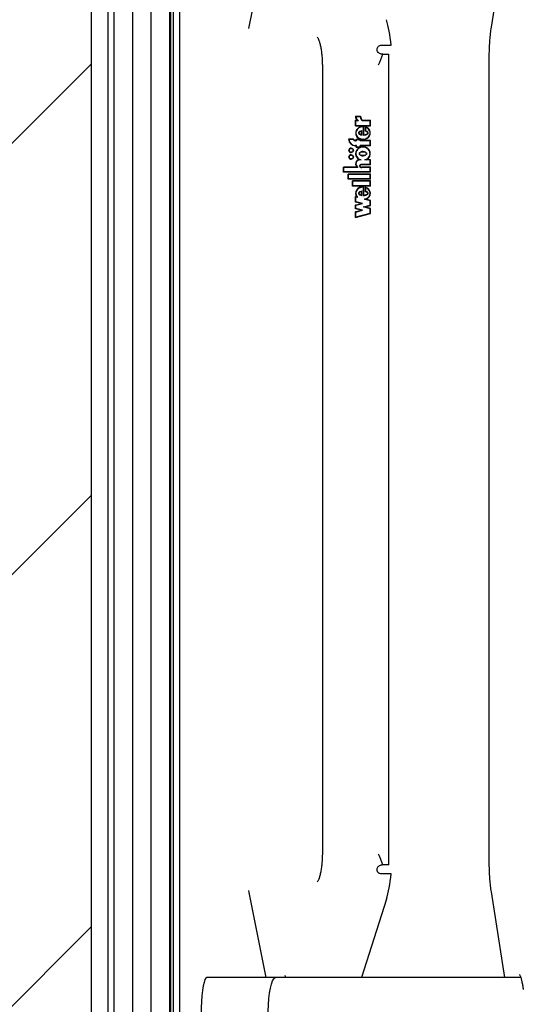
# Model space of a CAD drawing. Units: millimetres. Extents: x 5 to 415, y 5 to 293.
# Drawn here: x 303 to 309, y 239 to 252 of the extents above; entities that cross this region are included whole.
import ezdxf

# ---------------------------------------------------------------- set-up
doc = ezdxf.new("R2010")
doc.units = ezdxf.units.MM
doc.styles.add('SLDTEXTSTYLE0', font='TXT', dxfattribs={"width": 0.75})
doc.dimstyles.new('SLDDIMSTYLE0', dxfattribs={"dimtxt": 3.5, "dimasz": 3.302, "dimexe": 0, "dimexo": 0.0625, "dimgap": 0.875, "dimtad": 1, "dimlfac": 25, "dimrnd": 1e-09, "dimzin": 12, "dimdsep": 46, "dimtxsty": 'SLDTEXTSTYLE0', "dimsah": 1, "dimcen": 0.09, "dimadec": 0, "dimazin": 3, "dimtfac": 1, "dimtofl": 0, "dimtmove": 0, "dimatfit": 3, "dimfxl": 0, "dimfrac": 2, "dimtolj": 1, "dimtzin": 12, "dimarcsym": 0})

# ---------------------------------------------------------------- blocks, each defined once
blk = doc.blocks.new('_D_10')
at = {"color": 5, "linetype": 'Continuous', "lineweight": 18}
for p, q in [((302.563, 260.545), (279.038, 260.545)), ((280.038, 232.545), (280.038, 260.545)), ((302.563, 232.545), (279.038, 232.545))]:
    blk.add_line(p, q, dxfattribs=at)
for points in [[(280.038, 260.545), (279.53, 257.243), (280.546, 257.243)], [(280.038, 232.545), (280.546, 235.847), (279.53, 235.847)]]:
    blk.add_solid(points, dxfattribs=at)
at = {"color": 5, "linetype": 'Continuous', "lineweight": 18, "char_height": 3.5, "attachment_point": 1, "rotation": 90, "style": 'SLDTEXTSTYLE0'}
for s, insert in [('Deckenöffnung', (275.524, 228.848)), ('Breite', (281.08, 240.213))]:
    blk.add_mtext(s, dxfattribs=dict(at, insert=insert))

msp = doc.modelspace()

# ---------------------------------------------------------------- hatches: boundary and pattern name
at = {"linetype": 'Continuous'}
h = msp.add_hatch(dxfattribs=at)
h.set_pattern_fill('ANSI31', scale=1.28, style=0)
h.paths.add_polyline_path([(294.36321, 223.34489), (368.76321, 223.34489), (368.76321, 269.74489), (294.36321, 269.74489)], flags=0)
h.paths.add_polyline_path([(303.56321, 260.54489), (359.56321, 260.54489), (359.56321, 232.54489), (303.56321, 232.54489)], flags=0)

# ---------------------------------------------------------------- linework, layer by layer
at = {"color": 7, "linetype": 'Continuous', "lineweight": 25}
for p, q in [((303.56321, 232.54489), (303.56321, 260.54489)), ((303.78321, 260.32489), (303.78321, 232.84489)), ((303.86321, 260.32489), (303.86321, 232.84489)), ((303.86321, 259.78489), (303.86321, 233.30489)), ((304.10988, 259.78489), (304.10988, 233.30489)), ((304.35655, 259.78489), (304.35655, 233.30489)), ((304.60321, 259.78489), (304.60321, 233.30489)), ((304.61521, 259.50489), (304.61521, 233.58489)), ((304.7355, 259.24489), (304.7355, 233.88489)), ((304.6555, 235.06979), (304.6555, 258.05999)), ((305.88553, 253.46889), (305.66134, 252.33067)), ((309.06558, 253.46889), (308.88601, 252.32456)), ((305.66134, 252.33067), (305.65723, 252.30809)), ((307.42657, 252.08489), (307.55566, 252.08489)), ((307.4436, 251.96489), (307.43541, 251.96489)), ((307.4436, 251.96489), (307.52525, 251.96489)), ((307.52525, 241.16489), (307.52525, 251.96489)), ((308.85814, 251.93256), (308.85814, 241.19721)), ((306.63913, 251.80489), (306.63913, 241.32489)), ((307.08178, 251.13834), (307.14911, 251.13834)), ((307.08178, 251.0838), (307.10554, 251.0838)), ((307.08178, 251.01192), (307.08178, 251.0838)), ((307.08345, 251.01192), (307.08345, 251.0838)), ((307.08558, 251.13434), (307.145, 251.13434)), ((307.08574, 251.01592), (307.08574, 251.0798)), ((307.08574, 251.0798), (307.11927, 251.0798)), ((307.10721, 251.0838), (307.10554, 251.0838)), ((307.14667, 251.13434), (307.145, 251.13434)), ((307.17152, 251.0798), (307.27441, 251.0798)), ((307.17288, 251.0838), (307.27837, 251.0838)), ((307.27441, 251.01592), (307.27441, 251.0798)), ((307.27608, 251.0798), (307.27441, 251.0798)), ((307.27608, 251.01592), (307.27608, 251.0798)), ((307.27837, 251.01192), (307.27837, 251.0838)), ((307.08178, 251.01192), (307.27837, 251.01192)), ((307.08574, 251.01592), (307.27441, 251.01592)), ((307.16165, 250.89306), (307.16165, 250.9371)), ((307.16332, 250.9371), (307.16165, 250.9371)), ((307.16332, 250.89306), (307.16332, 250.9371)), ((307.16662, 250.8881), (307.16662, 250.94322)), ((307.18174, 250.99708), (307.18007, 250.99708)), ((307.1846, 250.99698), (307.1846, 250.88703)), ((307.18627, 250.99698), (307.1846, 250.99698)), ((307.18627, 250.99698), (307.18627, 250.88703)), ((307.18856, 251.00076), (307.18856, 250.89112)), ((307.2098, 250.99705), (307.2098, 250.93694)), ((307.21147, 250.93694), (307.2098, 250.93694)), ((307.21147, 250.99657), (307.21147, 250.93694)), ((307.21376, 250.99155), (307.21376, 250.94031)), ((307.21543, 250.99155), (307.21376, 250.99155)), ((307.27608, 251.01592), (307.27441, 251.01592)), ((307.05405, 250.83308), (306.98754, 250.83308)), ((307.05161, 250.82908), (306.99182, 250.82908)), ((307.05328, 250.82908), (307.05161, 250.82908)), ((307.0897, 250.81508), (307.08178, 250.81508)), ((307.09366, 250.81108), (307.08178, 250.81108)), ((307.0897, 250.83308), (307.14515, 250.83308)), ((307.0897, 250.81508), (307.0897, 250.83308)), ((307.09137, 250.81508), (307.0897, 250.81508)), ((307.09137, 250.81508), (307.09137, 250.83308)), ((307.09366, 250.81108), (307.09366, 250.82908)), ((307.09366, 250.82908), (307.14119, 250.82908)), ((307.14119, 250.81108), (307.14119, 250.82908)), ((307.14286, 250.82908), (307.14119, 250.82908)), ((307.27441, 250.81108), (307.14119, 250.81108)), ((307.14286, 250.81108), (307.14286, 250.82908)), ((307.14515, 250.81508), (307.14515, 250.83308)), ((307.27837, 250.81508), (307.14515, 250.81508)), ((307.16332, 250.89306), (307.16165, 250.89306)), ((307.18007, 250.83308), (307.18174, 250.83308)), ((307.19023, 250.89112), (307.18856, 250.89112)), ((307.27441, 250.74708), (307.27441, 250.81108)), ((307.27608, 250.81108), (307.27441, 250.81108)), ((307.27608, 250.74708), (307.27608, 250.81108)), ((307.27837, 250.74308), (307.27837, 250.81508)), ((307.02403, 250.70908), (307.02236, 250.70908)), ((307.02236, 250.65708), (307.02403, 250.65708)), ((307.09366, 250.74708), (307.08178, 250.74708)), ((307.0897, 250.74308), (307.08178, 250.74308)), ((307.0897, 250.72508), (307.0897, 250.74308)), ((307.09137, 250.74308), (307.0897, 250.74308)), ((307.0897, 250.72508), (307.14515, 250.72508)), ((307.09137, 250.72508), (307.09137, 250.74308)), ((307.09366, 250.72908), (307.09366, 250.74708)), ((307.09366, 250.72908), (307.14119, 250.72908)), ((307.27441, 250.74708), (307.14119, 250.74708)), ((307.14119, 250.72908), (307.14119, 250.74708)), ((307.14286, 250.72908), (307.14119, 250.72908)), ((307.14286, 250.72908), (307.14286, 250.74708)), ((307.14515, 250.72508), (307.14515, 250.74308)), ((307.27837, 250.74308), (307.14515, 250.74308)), ((307.18174, 250.7261), (307.18007, 250.7261)), ((307.18174, 250.66442), (307.18007, 250.66442)), ((307.27608, 250.74708), (307.27441, 250.74708)), ((307.02403, 250.62108), (307.02236, 250.62108)), ((307.02236, 250.56908), (307.02403, 250.56908)), ((307.13494, 250.55904), (307.13327, 250.55904)), ((307.15581, 250.55508), (307.13525, 250.55508)), ((307.18007, 250.61374), (307.18174, 250.61374)), ((307.27443, 250.55508), (307.20434, 250.55508)), ((307.27837, 250.55908), (307.22695, 250.55908)), ((307.27441, 250.49505), (307.27443, 250.55508)), ((307.2761, 250.55508), (307.27443, 250.55508)), ((307.27608, 250.49505), (307.2761, 250.55508)), ((307.27837, 250.49108), (307.27837, 250.55908)), ((307.10724, 250.45908), (306.92187, 250.45908)), ((306.92187, 250.39108), (306.92187, 250.45908)), ((306.92354, 250.39108), (306.92354, 250.45908)), ((306.92583, 250.39508), (306.92583, 250.45508)), ((307.11121, 250.45508), (306.92583, 250.45508)), ((307.27441, 250.39508), (306.92583, 250.39508)), ((307.10891, 250.45908), (307.10724, 250.45908)), ((307.11121, 250.45508), (307.11121, 250.46137)), ((307.27441, 250.45508), (307.16384, 250.45508)), ((307.16601, 250.49108), (307.16391, 250.49108)), ((307.16391, 250.45908), (307.16601, 250.45908)), ((307.16561, 250.49508), (307.16426, 250.49508)), ((307.16443, 250.45908), (307.16561, 250.45908)), ((307.27837, 250.49108), (307.16482, 250.49108)), ((307.27441, 250.49505), (307.16561, 250.49508)), ((307.27837, 250.45908), (307.16561, 250.45908)), ((307.1661, 250.45908), (307.16728, 250.45908)), ((307.27608, 250.49505), (307.27441, 250.49505)), ((307.27441, 250.39508), (307.27441, 250.45508)), ((307.27608, 250.45508), (307.27441, 250.45508)), ((307.27608, 250.39508), (307.27441, 250.39508)), ((307.27608, 250.39508), (307.27608, 250.45508)), ((307.27837, 250.39108), (307.27837, 250.45908)), ((307.27837, 250.39108), (306.92187, 250.39108)), ((306.98129, 250.29908), (306.98129, 250.36708)), ((307.27837, 250.36708), (306.98129, 250.36708)), ((307.27837, 250.29908), (306.98129, 250.29908)), ((306.98296, 250.29908), (306.98296, 250.36708)), ((306.98525, 250.30308), (306.98525, 250.36308)), ((307.27441, 250.36308), (306.98525, 250.36308)), ((307.27441, 250.30308), (306.98525, 250.30308)), ((307.04071, 250.20708), (307.04071, 250.27508)), ((307.27837, 250.27508), (307.04071, 250.27508)), ((307.04238, 250.20708), (307.04238, 250.27508)), ((307.04467, 250.21108), (307.04467, 250.27108)), ((307.27441, 250.27108), (307.04467, 250.27108)), ((307.27441, 250.30308), (307.27441, 250.36308)), ((307.27608, 250.36308), (307.27441, 250.36308)), ((307.27608, 250.30308), (307.27441, 250.30308)), ((307.27441, 250.21108), (307.27441, 250.27108)), ((307.27608, 250.27108), (307.27441, 250.27108)), ((307.27608, 250.30308), (307.27608, 250.36308)), ((307.27608, 250.21108), (307.27608, 250.27108)), ((307.27837, 250.29908), (307.27837, 250.36708)), ((307.27837, 250.20708), (307.27837, 250.27508)), ((307.27837, 250.20708), (307.04071, 250.20708)), ((307.27441, 250.21108), (307.04467, 250.21108)), ((307.16165, 250.08906), (307.16165, 250.1331)), ((307.16332, 250.1331), (307.16165, 250.1331)), ((307.16332, 250.08906), (307.16332, 250.1331)), ((307.16641, 250.0833), (307.16641, 250.13795)), ((307.18174, 250.19235), (307.18007, 250.19235)), ((307.1846, 250.19225), (307.1846, 250.08308)), ((307.18627, 250.19225), (307.1846, 250.19225)), ((307.18627, 250.19225), (307.18627, 250.08308)), ((307.18856, 250.19603), (307.18856, 250.08712)), ((307.2098, 250.19235), (307.2098, 250.13294)), ((307.21147, 250.13294), (307.2098, 250.13294)), ((307.21147, 250.19188), (307.21147, 250.13294)), ((307.21376, 250.18686), (307.21376, 250.13617)), ((307.21543, 250.18686), (307.21376, 250.18686)), ((307.27608, 250.21108), (307.27441, 250.21108)), ((307.09829, 250.06378), (307.08178, 250.06822)), ((307.08178, 249.99453), (307.08178, 250.06822)), ((307.08345, 249.99453), (307.08345, 250.06777)), ((307.08574, 249.99761), (307.08574, 250.06301)), ((307.11028, 250.05641), (307.08574, 250.06301)), ((307.08741, 250.06301), (307.08574, 250.06301)), ((307.11195, 250.05641), (307.08741, 250.06301)), ((307.09996, 250.06378), (307.09829, 250.06378)), ((307.16332, 250.08906), (307.16165, 250.08906)), ((307.19023, 250.08712), (307.18856, 250.08712)), ((307.27441, 250.0123), (307.20124, 250.03197)), ((307.20292, 250.03197), (307.20124, 250.03197)), ((307.27608, 250.0123), (307.20292, 250.03197)), ((307.27837, 250.01538), (307.2167, 250.03195)), ((307.27441, 249.95245), (307.27441, 250.0123)), ((307.27608, 250.0123), (307.27441, 250.0123)), ((307.27608, 249.95245), (307.27608, 250.0123)), ((307.27837, 249.94938), (307.27837, 250.01538)), ((307.15619, 249.97453), (307.08178, 249.99453)), ((307.08345, 249.99453), (307.08178, 249.99453)), ((307.08178, 249.95453), (307.15619, 249.97453)), ((307.08178, 249.90453), (307.08178, 249.95453)), ((307.08345, 249.95453), (307.08178, 249.95453)), ((307.15619, 249.88453), (307.08178, 249.90453)), ((307.08345, 249.90453), (307.08178, 249.90453)), ((307.08178, 249.86453), (307.15619, 249.88453)), ((307.15786, 249.97453), (307.08345, 249.99453)), ((307.08345, 249.95453), (307.15786, 249.97453)), ((307.08345, 249.90453), (307.08345, 249.95453)), ((307.15786, 249.88453), (307.08345, 249.90453)), ((307.08345, 249.86453), (307.15786, 249.88453)), ((307.17159, 249.97453), (307.08574, 249.99761)), ((307.08574, 249.95146), (307.17159, 249.97453)), ((307.08574, 249.90761), (307.08574, 249.95146)), ((307.17159, 249.88453), (307.08574, 249.90761)), ((307.08574, 249.86146), (307.17159, 249.88453)), ((307.15786, 249.97453), (307.15619, 249.97453)), ((307.15786, 249.88453), (307.15619, 249.88453)), ((307.18856, 249.92938), (307.27441, 249.95245)), ((307.27441, 249.9063), (307.18856, 249.92938)), ((307.19023, 249.92938), (307.18856, 249.92938)), ((307.19023, 249.92938), (307.27608, 249.95245)), ((307.27608, 249.9063), (307.19023, 249.92938)), ((307.20396, 249.92938), (307.27837, 249.94938)), ((307.27837, 249.90938), (307.20396, 249.92938)), ((307.27608, 249.95245), (307.27441, 249.95245)), ((307.27441, 249.84645), (307.27441, 249.9063)), ((307.27608, 249.9063), (307.27441, 249.9063)), ((307.27608, 249.84645), (307.27608, 249.9063)), ((307.27837, 249.84338), (307.27837, 249.90938)), ((307.08178, 249.79053), (307.08178, 249.86453)), ((307.08345, 249.86453), (307.08178, 249.86453)), ((307.08178, 249.79053), (307.27837, 249.84338)), ((307.08345, 249.79098), (307.08345, 249.86453)), ((307.08574, 249.79574), (307.08574, 249.86146)), ((307.08574, 249.79574), (307.27441, 249.84645)), ((307.08741, 249.79574), (307.08574, 249.79574)), ((307.08741, 249.79574), (307.27608, 249.84645)), ((307.27608, 249.84645), (307.27441, 249.84645)), ((307.4436, 241.16489), (307.43541, 241.16489)), ((307.52525, 241.16489), (307.4436, 241.16489)), ((307.55566, 241.04489), (307.42657, 241.04489)), ((305.65745, 240.82201), (305.66134, 240.7991)), ((305.66134, 240.7991), (305.88474, 239.66489)), ((307.49157, 240.70592), (307.15822, 239.66489)), ((308.88601, 240.80522), (309.06495, 239.66489)), ((306.01783, 239.66489), (305.09832, 239.66489)), ((309.28065, 239.66489), (306.01783, 239.66489))]:
    msp.add_line(p, q, dxfattribs=at)
at = {"color": 7, "linetype": 'Continuous', "lineweight": 25, "flags": 128}
for points in [[(305.09832, 239.66489), (305.086, 239.65755), (305.07401, 239.63574), (305.06268, 239.60004), (305.05233, 239.55144), (305.04323, 239.49126), (305.03564, 239.42114), (305.02975, 239.343), (305.02574, 239.25896), (305.0237, 239.17131), (305.0237, 239.08246), (305.02574, 238.99482), (305.02975, 238.91077), (305.03564, 238.83263), (305.04323, 238.76251), (305.05233, 238.70233), (305.06268, 238.65373), (305.07401, 238.61804), (305.086, 238.59622), (305.09832, 238.58889)], [(305.91425, 239.12689), (305.91566, 239.21544), (305.91986, 239.30158), (305.92673, 239.38295), (305.93609, 239.45733), (305.94768, 239.52271), (305.96118, 239.57728), (305.97622, 239.61957), (305.9924, 239.64842), (306.00927, 239.66305), (306.01783, 239.66489)]]:
    msp.add_lwpolyline(points, dxfattribs=at)
at = {"color": 7, "linetype": 'Continuous', "lineweight": 25}
for centre, radius in [((307.02217, 250.68301), 0.0299), ((307.0222, 250.68302), 0.02591), ((307.02217, 250.59501), 0.0299), ((307.0222, 250.59502), 0.02591)]:
    msp.add_circle(centre, radius, dxfattribs=at)
for centre, radius, start, end in [((307.14589, 251.13383), 0.06427, 175.973642, 231.116983), ((307.14756, 251.13383), 0.06427, 175.973642, 231.116983), ((307.14563, 251.13376), 0.06005, 179.441776, 243.962328), ((307.21323, 251.1338), 0.06823, 179.544518, 232.316928), ((307.2149, 251.1338), 0.06823, 179.544518, 232.316928), ((307.21322, 251.13383), 0.06427, 175.973642, 231.116983), ((307.08221, 250.83787), 0.09479, 182.895153, 269.739276), ((307.08388, 250.83787), 0.09479, 182.895153, 269.739276), ((307.08216, 250.83784), 0.09076, 185.538244, 269.756406), ((307.08184, 250.84547), 0.03439, 208.464527, 269.887613), ((307.08351, 250.84547), 0.03439, 208.464527, 269.887613), ((307.08185, 250.84555), 0.03047, 204.152602, 269.866158), ((307.02427, 250.68308), 0.03001, 92.061408, 267.938592), ((307.0239, 250.68321), 0.02587, 359.72121, 89.71847), ((307.0239, 250.68295), 0.02587, 270.28153, 0.27879), ((307.02427, 250.59508), 0.03001, 92.061407, 267.938593), ((307.0239, 250.59521), 0.02587, 359.72121, 89.71847), ((307.0239, 250.59495), 0.02587, 270.28153, 0.27879), ((307.13578, 250.50502), 0.05408, 92.669, 238.149603), ((307.13745, 250.50502), 0.05408, 92.669, 238.149603), ((307.13572, 250.50502), 0.05006, 90.543428, 240.674523)]:
    msp.add_arc(centre, radius, start, end, dxfattribs=at)
for centre, major_axis, ratio, start_param, end_param in [((307.34315, 251.82272), (0, 0.8), 0.28117076, 5.04627178, 5.56260595), ((307.18007, 250.91508), (0.0983, 0), 0.87489546, 1.484351, 7.54674346), ((307.18174, 250.91508), (0.0983, 0), 0.87489546, 1.5703795, 4.71197215), ((307.18529, 250.91508), (0.05942, 0), 0.40393103, 1.97988081, 4.3033045), ((307.18529, 250.91508), (0.05942, 0), 0.40393103, 4.76749024, 7.4287079), ((307.18696, 250.91508), (0.05942, 0), 0.40393103, 4.76749024, 7.4287079), ((307.18007, 250.63908), (0.0983, 0), 0.9259505, 5.20954725, 10.49927319), ((307.18174, 250.63908), (0.0983, 0), 0.9259505, 1.57014833, 4.21608789), ((307.18174, 250.63908), (0.04482, 0), 0.56530178, 4.71238898, 7.85398163), ((307.16434, 250.47508), (0.02575, 0), 0.62153856, 1.55230907, 4.71597426), ((307.18007, 250.11108), (0.0983, 0), 0.86743651, 1.484351, 3.7296663), ((307.18174, 250.11108), (0.0983, 0), 0.86743651, 1.57043068, 3.7296663), ((307.18529, 250.11108), (0.05942, 0), 0.40393103, 1.97988081, 4.3033045), ((307.18529, 250.11108), (0.05942, 0), 0.40393103, 4.76749024, 7.4287079), ((307.18696, 250.11108), (0.05942, 0), 0.40393103, 4.76749024, 7.4287079), ((307.18007, 250.11108), (0.0983, 0), 0.86743651, 5.09416518, 7.54674346), ((307.34315, 241.30706), (0, 0.8), 0.28117076, 3.86217201, 4.37850618)]:
    msp.add_ellipse(centre, major_axis=major_axis, ratio=ratio, start_param=start_param, end_param=end_param, dxfattribs=at)
msp.add_ellipse((307.18007, 250.63908), major_axis=(0.04482, 0), ratio=0.56530178, dxfattribs=at)
for points, knots in [([(308.88601, 252.32456), (308.88393, 252.31065), (308.87786, 252.27014), (308.86982, 252.19867), (308.86298, 252.10999), (308.85887, 252.02086), (308.85838, 251.96136), (308.85814, 251.93256)], [0, 0, 0, 0, 0.11995163, 0.3493465, 0.5732866, 0.79345316, 1, 1, 1, 1]), ([(306.57015, 252.19269), (306.57012, 252.19271), (306.56838, 252.19357), (306.57429, 252.1892), (306.58283, 252.17426), (306.59459, 252.14755), (306.60651, 252.10954), (306.6176, 252.06018), (306.62509, 252.01795), (306.62787, 251.99125), (306.62841, 251.98605)], [0, 0, 0, 0, 0.00293039, 0.14116427, 0.2822939, 0.43595221, 0.60178047, 0.7763395, 0.9564079, 1, 1, 1, 1]), ([(306.62841, 251.98605), (306.63032, 251.96969), (306.63478, 251.93167), (306.63838, 251.87002), (306.63889, 251.82549), (306.63913, 251.80489)], [0, 0, 0, 0, 0.28847763, 0.67076652, 1, 1, 1, 1]), ([(307.43541, 251.96489), (307.42741, 251.96569), (307.41142, 251.96731), (307.39027, 251.97953), (307.37448, 251.9974), (307.36639, 252.01919), (307.36692, 252.04103), (307.37495, 252.05974), (307.38827, 252.07362), (307.40499, 252.08229), (307.41831, 252.08477), (307.42555, 252.08487), (307.42657, 252.08489)], [0, 0, 0, 0, 0.12221732, 0.24433051, 0.36848517, 0.48892949, 0.60114546, 0.70345787, 0.7978263, 0.88932594, 0.98433184, 1, 1, 1, 1]), ([(307.38855, 251.82272), (307.38869, 251.82307), (307.40687, 251.87048), (307.4253, 251.91786), (307.4436, 251.96489)], [0, 0, 0, 0, 0.00741663, 1, 1, 1, 1]), ([(307.1846, 250.99698), (307.17285, 250.99632), (307.1497, 250.99503), (307.11859, 250.97966), (307.09576, 250.95583), (307.08428, 250.92591), (307.0866, 250.89428), (307.10189, 250.86584), (307.12788, 250.84463), (307.16059, 250.83298), (307.19592, 250.83234), (307.22908, 250.84297), (307.25602, 250.86321), (307.2725, 250.89109), (307.27633, 250.92264), (307.2661, 250.95278), (307.24455, 250.97813), (307.22423, 250.98698), (307.21376, 250.99155)], [0, 0, 0, 0, 0.06744995, 0.13296908, 0.19468393, 0.25338037, 0.31101957, 0.37053394, 0.43348133, 0.49990599, 0.56747322, 0.63413497, 0.69749913, 0.75731132, 0.81502865, 0.87349335, 0.93483042, 1, 1, 1, 1]), ([(307.16662, 250.94322), (307.15563, 250.94123), (307.14046, 250.93848), (307.12633, 250.9279), (307.12227, 250.92106), (307.1211, 250.91563), (307.12226, 250.91021), (307.12633, 250.90337), (307.14046, 250.8928), (307.15563, 250.89007), (307.16662, 250.8881)], [0, 0, 0, 0, 0.29250446, 0.40388021, 0.45364472, 0.50007894, 0.54650417, 0.59625237, 0.70758828, 1, 1, 1, 1]), ([(307.16829, 250.94322), (307.1573, 250.94123), (307.14213, 250.93848), (307.128, 250.9279), (307.12394, 250.92106), (307.12277, 250.91563), (307.12393, 250.91021), (307.128, 250.90337), (307.14213, 250.8928), (307.1573, 250.89007), (307.16829, 250.8881)], [0, 0, 0, 0, 0.292504461, 0.403880207, 0.453644719, 0.500078935, 0.546504174, 0.596252366, 0.707588276, 1, 1, 1, 1]), ([(307.18177, 250.83455), (307.18702, 250.83423), (307.20384, 250.83319), (307.23075, 250.84335), (307.25768, 250.86312), (307.27417, 250.89112), (307.278, 250.92263), (307.26777, 250.95278), (307.24622, 250.97813), (307.2259, 250.98698), (307.21543, 250.99155)], [0, 0, 0, 0, 0.0653676, 0.20941471, 0.34633617, 0.47558229, 0.6003017, 0.72663609, 0.85917727, 1, 1, 1, 1]), ([(307.1846, 250.88703), (307.19468, 250.88753), (307.20983, 250.88829), (307.2292, 250.89394), (307.24072, 250.89981), (307.24663, 250.90678), (307.24865, 250.91155), (307.24915, 250.9154), (307.24849, 250.91922), (307.24631, 250.92395), (307.2402, 250.93079), (307.22855, 250.93665), (307.2187, 250.93908), (307.21376, 250.94031)], [0, 0, 0, 0, 0.24797195, 0.3727027, 0.49707239, 0.55962124, 0.5925068, 0.62276639, 0.6532579, 0.68614643, 0.74911628, 0.8744212, 1, 1, 1, 1]), ([(307.20434, 250.55508), (307.21496, 250.55879), (307.23584, 250.56608), (307.25987, 250.5894), (307.27381, 250.61857), (307.27567, 250.65074), (307.26484, 250.68117), (307.24338, 250.7062), (307.21374, 250.72217), (307.18007, 250.72808), (307.14641, 250.72217), (307.11677, 250.7062), (307.09531, 250.68117), (307.08448, 250.65074), (307.08633, 250.61857), (307.10028, 250.5894), (307.12431, 250.56608), (307.14519, 250.55879), (307.15581, 250.55508)], [0, 0, 0, 0, 0.06481412, 0.12741987, 0.1881607, 0.24781267, 0.30814648, 0.37015103, 0.43443872, 0.5, 0.56556128, 0.62984897, 0.69185352, 0.75218733, 0.8118393, 0.87258013, 0.93518588, 1, 1, 1, 1]), ([(307.13129, 250.63908), (307.13152, 250.63704), (307.132, 250.63283), (307.13666, 250.62479), (307.14663, 250.61647), (307.16241, 250.61093), (307.18007, 250.60912), (307.19774, 250.61093), (307.21349, 250.61647), (307.22356, 250.62479), (307.22803, 250.63283), (307.22925, 250.63908), (307.22803, 250.64533), (307.22356, 250.65337), (307.21349, 250.66169), (307.19774, 250.66723), (307.18007, 250.66904), (307.16241, 250.66723), (307.14663, 250.66169), (307.13666, 250.65337), (307.132, 250.64533), (307.13152, 250.64112), (307.13129, 250.63908)], [0, 0, 0, 0, 0.0243519, 0.05042335, 0.10938111, 0.17693615, 0.25, 0.32306385, 0.39061889, 0.44957665, 0.4756481, 0.5, 0.5243519, 0.55042335, 0.60938111, 0.67693615, 0.75, 0.82306385, 0.89061889, 0.94957665, 0.9756481, 1, 1, 1, 1]), ([(307.18174, 250.66842), (307.1757, 250.66806), (307.16408, 250.66738), (307.1483, 250.66166), (307.13833, 250.65338), (307.13367, 250.64533), (307.13319, 250.64112), (307.13296, 250.63908)], [0, 0, 0, 0, 0.29225538, 0.56247557, 0.79830658, 0.90259239, 1, 1, 1, 1]), ([(307.20601, 250.55508), (307.21663, 250.55879), (307.23751, 250.56608), (307.26154, 250.5894), (307.27548, 250.61857), (307.27734, 250.65073), (307.26651, 250.68121), (307.24505, 250.70607), (307.21541, 250.72269), (307.19304, 250.72495), (307.18174, 250.7261)], [0, 0, 0, 0, 0.12962824, 0.25483975, 0.3763214, 0.49562534, 0.61629296, 0.74030206, 0.86887743, 1, 1, 1, 1]), ([(307.13296, 250.63908), (307.13319, 250.63704), (307.13367, 250.63283), (307.13833, 250.62478), (307.1483, 250.6165), (307.16408, 250.61078), (307.1757, 250.6101), (307.18174, 250.60974)], [0, 0, 0, 0, 0.09740761, 0.20169342, 0.43752443, 0.70774462, 1, 1, 1, 1]), ([(307.16426, 250.49508), (307.16065, 250.49488), (307.15353, 250.49448), (307.14465, 250.49104), (307.13856, 250.48615), (307.13503, 250.48106), (307.13371, 250.47573), (307.13449, 250.47095), (307.13719, 250.46542), (307.14338, 250.45966), (307.15313, 250.45579), (307.16024, 250.45532), (307.16384, 250.45508)], [0, 0, 0, 0, 0.13692337, 0.27043526, 0.3532994, 0.42977744, 0.50070874, 0.55364294, 0.60919286, 0.73017873, 0.86332899, 1, 1, 1, 1]), ([(307.16593, 250.49508), (307.16232, 250.49488), (307.1552, 250.49448), (307.14632, 250.49104), (307.14023, 250.48615), (307.1367, 250.48106), (307.13538, 250.47573), (307.13616, 250.47095), (307.13886, 250.46542), (307.14505, 250.45966), (307.15481, 250.45579), (307.16191, 250.45532), (307.16551, 250.45508)], [0, 0, 0, 0, 0.13692337, 0.27043526, 0.3532994, 0.42977744, 0.50070874, 0.55364294, 0.60919286, 0.73017873, 0.86332899, 1, 1, 1, 1]), ([(307.1846, 250.19225), (307.17529, 250.19192), (307.15684, 250.19128), (307.13103, 250.18164), (307.10922, 250.1666), (307.09369, 250.14631), (307.08535, 250.12301), (307.08554, 250.09858), (307.09377, 250.07504), (307.10471, 250.0627), (307.11028, 250.05641)], [0, 0, 0, 0, 0.13734951, 0.27235042, 0.40167954, 0.52456004, 0.64269381, 0.75874341, 0.87697407, 1, 1, 1, 1]), ([(307.16641, 250.13795), (307.1555, 250.13599), (307.14043, 250.13329), (307.12639, 250.12279), (307.12235, 250.11601), (307.12119, 250.11062), (307.12235, 250.10524), (307.12639, 250.09845), (307.14043, 250.08796), (307.1555, 250.08526), (307.16641, 250.0833)], [0, 0, 0, 0, 0.29250359, 0.40384883, 0.45359037, 0.5, 0.54640963, 0.59615117, 0.70749641, 1, 1, 1, 1]), ([(307.16808, 250.13795), (307.15717, 250.13599), (307.1421, 250.13329), (307.12806, 250.12279), (307.12402, 250.11601), (307.12286, 250.11062), (307.12402, 250.10524), (307.12806, 250.09845), (307.1421, 250.08796), (307.15717, 250.08526), (307.16808, 250.0833)], [0, 0, 0, 0, 0.292503589, 0.403848834, 0.453590372, 0.5, 0.546409628, 0.596151166, 0.707496411, 1, 1, 1, 1]), ([(307.1846, 250.08308), (307.19462, 250.08359), (307.20969, 250.08435), (307.22897, 250.08996), (307.24043, 250.09579), (307.24631, 250.10272), (307.24833, 250.10746), (307.24885, 250.11128), (307.24822, 250.11509), (307.24607, 250.1198), (307.24003, 250.12664), (307.22846, 250.1325), (307.21867, 250.13495), (307.21376, 250.13617)], [0, 0, 0, 0, 0.247996729, 0.372736521, 0.497118388, 0.559675614, 0.592559061, 0.62281109, 0.653307683, 0.686182974, 0.749146618, 0.874434078, 1, 1, 1, 1]), ([(307.20124, 250.03197), (307.21078, 250.03468), (307.22942, 250.03999), (307.2527, 250.0571), (307.2686, 250.0795), (307.27585, 250.10528), (307.27289, 250.13178), (307.26058, 250.15586), (307.24033, 250.17577), (307.22278, 250.1831), (307.21376, 250.18686)], [0, 0, 0, 0, 0.13533358, 0.26452119, 0.38686998, 0.50444737, 0.62090665, 0.74090314, 0.86692376, 1, 1, 1, 1]), ([(307.20292, 250.03197), (307.21245, 250.03468), (307.23109, 250.03999), (307.25437, 250.0571), (307.27027, 250.0795), (307.27752, 250.10528), (307.27456, 250.13178), (307.26225, 250.15586), (307.242, 250.17577), (307.22445, 250.1831), (307.21543, 250.18686)], [0, 0, 0, 0, 0.13533358, 0.26452119, 0.38686998, 0.50444737, 0.62090665, 0.74090314, 0.86692376, 1, 1, 1, 1]), ([(306.63913, 241.32489), (306.63903, 241.31229), (306.63872, 241.27565), (306.63725, 241.2339), (306.63467, 241.20692), (306.63424, 241.20242)], [0, 0, 0, 0, 0.30407497, 0.88407862, 1, 1, 1, 1]), ([(307.4436, 241.16489), (307.4253, 241.21191), (307.40687, 241.25929), (307.38869, 241.30671), (307.38855, 241.30706)], [0, 0, 0, 0, 0.99258337, 1, 1, 1, 1]), ([(306.63424, 241.20242), (306.63273, 241.18414), (306.62933, 241.14314), (306.6207, 241.08562), (306.60949, 241.03163), (306.59683, 240.98808), (306.58405, 240.95775), (306.57486, 240.9414), (306.56865, 240.93632), (306.57043, 240.93724), (306.57062, 240.93734)], [0, 0, 0, 0, 0.12782551, 0.28667105, 0.44376983, 0.5979052, 0.74709211, 0.87116024, 0.98622973, 1, 1, 1, 1]), ([(307.42657, 241.04489), (307.41977, 241.04546), (307.40615, 241.04661), (307.38798, 241.05624), (307.37484, 241.0704), (307.36759, 241.08738), (307.3662, 241.10588), (307.37104, 241.1249), (307.38249, 241.14274), (307.40025, 241.15692), (307.4191, 241.164), (307.43126, 241.16466), (307.43541, 241.16489)], [0, 0, 0, 0, 0.10303014, 0.20642494, 0.30194194, 0.39340286, 0.48741497, 0.58797849, 0.69685855, 0.81381328, 0.93653475, 1, 1, 1, 1]), ([(308.85814, 241.19721), (308.85821, 241.18127), (308.85843, 241.13495), (308.8609, 241.05853), (308.86647, 240.96998), (308.87462, 240.88423), (308.8822, 240.83167), (308.88601, 240.80522)], [0, 0, 0, 0, 0.1143689, 0.33241092, 0.55198505, 0.77445419, 1, 1, 1, 1]), ([(306.14013, 239.689), (306.14035, 239.68871), (306.14086, 239.68803), (306.1468, 239.67909), (306.15153, 239.6684), (306.15308, 239.66489)], [0, 0, 0, 0, 0.343063898, 0.784035266, 1, 1, 1, 1]), ([(309.2649, 239.70323), (309.26522, 239.70275), (309.26594, 239.70167), (309.27261, 239.68788), (309.28145, 239.66377), (309.29216, 239.6271), (309.3032, 239.57746), (309.31121, 239.53566), (309.31481, 239.50852), (309.3154, 239.50406)], [0, 0, 0, 0, 0.11112874, 0.24812072, 0.40597353, 0.58108772, 0.7673657, 0.96177125, 1, 1, 1, 1])]:
    msp.add_open_spline(points, degree=3, knots=knots, dxfattribs=at)

# ---------------------------------------------------------------- dimensions: what is measured, and where the dimension line sits
at = {"color": 5, "linetype": 'Continuous', "lineweight": 18}
dim = msp.add_linear_dim(base=(285.59208, 260.54489), p1=(303.56321, 232.54489), p2=(303.56321, 260.54489), angle=90, dimstyle='SLDDIMSTYLE0', dxfattribs=at)
dim.commit()
dim.dimension.update_dxf_attribs({"geometry": '_D_10', "text_midpoint": (285.59208, 246.54489), "dimtype": 160})

doc.saveas('drawing.dxf')
